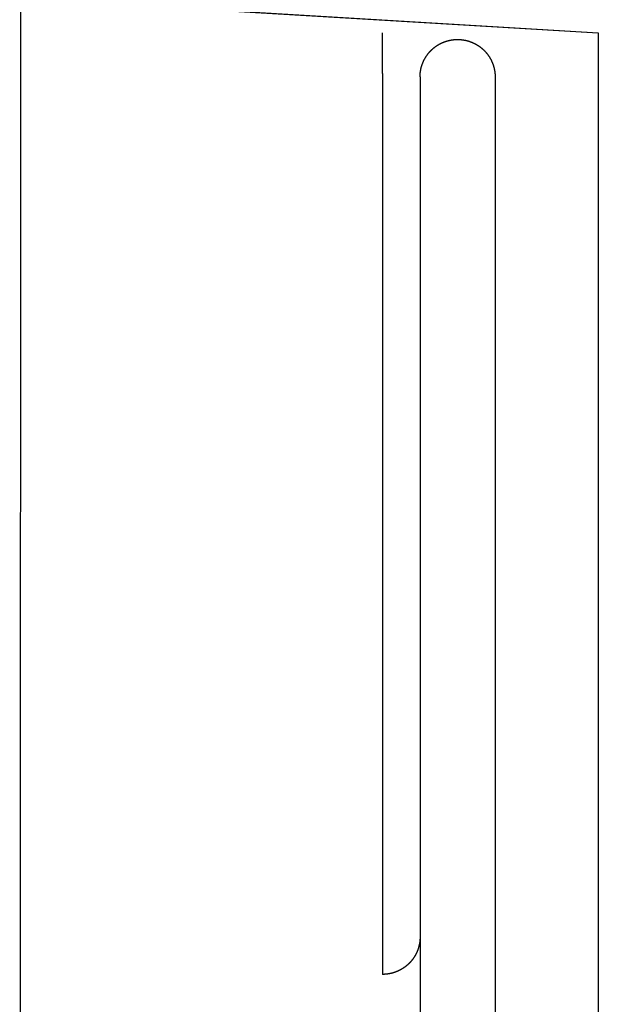
# Model space of a CAD drawing. Extents: x -545 to 1155, y -737 to 1263.
# Drawn here: x 361 to 376, y -203 to -178 of the extents above; entities that cross this region are included whole.
import ezdxf

# ---------------------------------------------------------------- set-up
doc = ezdxf.new("R2010")
doc.units = 0
doc.header["$LTSCALE"] = 20
doc.layers.add('DETAIL', color=5, linetype='CONTINUOUS')
doc.layers.add('OUTLINE', color=3, linetype='CONTINUOUS')

msp = doc.modelspace()

# ---------------------------------------------------------------- linework, layer by layer
at = {"layer": 'DETAIL', "color": 5, "linetype": 'CONTINUOUS'}
for p, q in [((361.311844, -259.565217), (361.521739, 350.652174)), ((361.311844, -177.339474), (376.328996, -178.235848)), ((370.728996, -179.294644), (370.728996, -178.235848)), ((376.328996, -178.235848), (376.328996, -259.205624)), ((372.16195, -178.555989), (372.166322, -178.553292)), ((372.166322, -178.553292), (372.170709, -178.550619)), ((372.170709, -178.550619), (372.175109, -178.547968)), ((372.175109, -178.547968), (372.179523, -178.545341)), ((372.179523, -178.545341), (372.183951, -178.542737)), ((372.183951, -178.542737), (372.188393, -178.540156)), ((372.188393, -178.540156), (372.192848, -178.537598)), ((372.192848, -178.537598), (372.197316, -178.535065)), ((372.197316, -178.535065), (372.201798, -178.532554)), ((372.201798, -178.532554), (372.206293, -178.530068)), ((372.206293, -178.530068), (372.2108, -178.527605)), ((372.2108, -178.527605), (372.215321, -178.525166)), ((372.215321, -178.525166), (372.219854, -178.522751)), ((372.219854, -178.522751), (372.224399, -178.52036)), ((372.224399, -178.52036), (372.228958, -178.517993)), ((372.228958, -178.517993), (372.233529, -178.51565)), ((372.233529, -178.51565), (372.238113, -178.513331)), ((372.238113, -178.513331), (372.24271, -178.511035)), ((372.24271, -178.511035), (372.247319, -178.508764)), ((372.247319, -178.508764), (372.251941, -178.506517)), ((372.251941, -178.506517), (372.256575, -178.504294)), ((372.256575, -178.504294), (372.261221, -178.502095)), ((372.261221, -178.502095), (372.265879, -178.499921)), ((372.265879, -178.499921), (372.270548, -178.497772)), ((372.270548, -178.497772), (372.275228, -178.495647)), ((372.275228, -178.495647), (372.279919, -178.493547)), ((372.279919, -178.493547), (372.284621, -178.491471)), ((372.284621, -178.491471), (372.289334, -178.489421)), ((372.289334, -178.489421), (372.294058, -178.487395)), ((372.294058, -178.487395), (372.298792, -178.485394)), ((372.298792, -178.485394), (372.303536, -178.483418)), ((372.303536, -178.483418), (372.308291, -178.481468)), ((372.308291, -178.481468), (372.313056, -178.479542)), ((372.313056, -178.479542), (372.317832, -178.477641)), ((372.317832, -178.477641), (372.322617, -178.475765)), ((372.322617, -178.475765), (372.327412, -178.473915)), ((372.327412, -178.473915), (372.332217, -178.47209)), ((372.332217, -178.47209), (372.337031, -178.47029)), ((372.337031, -178.47029), (372.341854, -178.468515)), ((372.341854, -178.468515), (372.346687, -178.466766)), ((372.346687, -178.466766), (372.351529, -178.465042)), ((372.351529, -178.465042), (372.35638, -178.463344)), ((372.35638, -178.463344), (372.36124, -178.461671)), ((372.36124, -178.461671), (372.366109, -178.460024)), ((372.366109, -178.460024), (372.370986, -178.458402)), ((372.370986, -178.458402), (372.375871, -178.456806)), ((372.375871, -178.456806), (372.380765, -178.455236)), ((372.380765, -178.455236), (372.385667, -178.453692)), ((372.385667, -178.453692), (372.390577, -178.452174)), ((372.390577, -178.452174), (372.395495, -178.450681)), ((372.395495, -178.450681), (372.400421, -178.449215)), ((372.400421, -178.449215), (372.405355, -178.447774)), ((372.405355, -178.447774), (372.410296, -178.446359)), ((372.410296, -178.446359), (372.415246, -178.44497)), ((372.415246, -178.44497), (372.420203, -178.443607)), ((372.420203, -178.443607), (372.425168, -178.442271)), ((372.425168, -178.442271), (372.43014, -178.44096)), ((372.43014, -178.44096), (372.435119, -178.439676)), ((372.435119, -178.439676), (372.440104, -178.438418)), ((372.440104, -178.438418), (372.445096, -178.437186)), ((372.445096, -178.437186), (372.450095, -178.43598)), ((372.450095, -178.43598), (372.455099, -178.434801)), ((372.455099, -178.434801), (372.46011, -178.433648)), ((372.46011, -178.433648), (372.465126, -178.432521)), ((372.465126, -178.432521), (372.470149, -178.431421)), ((372.470149, -178.431421), (372.475177, -178.430348)), ((372.475177, -178.430348), (372.48021, -178.4293)), ((372.48021, -178.4293), (372.485249, -178.42828)), ((372.485249, -178.42828), (372.490294, -178.427285)), ((372.490294, -178.427285), (372.495344, -178.426317)), ((372.495344, -178.426317), (372.500398, -178.425376)), ((372.500398, -178.425376), (372.505458, -178.424461)), ((372.505458, -178.424461), (372.510522, -178.423573)), ((372.510522, -178.423573), (372.515591, -178.422712)), ((372.515591, -178.422712), (372.520664, -178.421877)), ((372.520664, -178.421877), (372.525742, -178.421069)), ((372.525742, -178.421069), (372.530824, -178.420287)), ((372.530824, -178.420287), (372.53591, -178.419533)), ((372.53591, -178.419533), (372.540999, -178.418805)), ((372.540999, -178.418805), (372.546093, -178.418104)), ((372.546093, -178.418104), (372.55119, -178.417429)), ((372.55119, -178.417429), (372.55629, -178.416782)), ((372.55629, -178.416782), (372.561394, -178.416161)), ((372.561394, -178.416161), (372.566501, -178.415567)), ((372.566501, -178.415567), (372.571611, -178.415)), ((372.571611, -178.415), (372.576724, -178.41446)), ((372.576724, -178.41446), (372.58184, -178.413947)), ((372.58184, -178.413947), (372.586959, -178.413461)), ((372.586959, -178.413461), (372.59208, -178.413002)), ((372.59208, -178.413002), (372.597204, -178.41257)), ((372.597204, -178.41257), (372.60233, -178.412164)), ((372.60233, -178.412164), (372.607459, -178.411786)), ((372.607459, -178.411786), (372.612589, -178.411435)), ((372.612589, -178.411435), (372.617721, -178.411111)), ((372.617721, -178.411111), (372.622855, -178.410814)), ((372.622855, -178.410814), (372.62799, -178.410544)), ((372.62799, -178.410544), (372.633126, -178.410301)), ((372.633126, -178.410301), (372.638264, -178.410085)), ((372.638264, -178.410085), (372.643403, -178.409896)), ((372.643403, -178.409896), (372.648542, -178.409733)), ((372.648542, -178.409733), (372.653683, -178.409598)), ((372.653683, -178.409598), (372.658824, -178.40949)), ((372.658824, -178.40949), (372.663965, -178.409409)), ((372.663965, -178.409409), (372.669107, -178.409355)), ((372.669107, -178.409355), (372.674249, -178.409328)), ((372.674249, -178.409328), (372.679391, -178.409328)), ((372.679391, -178.409328), (372.684534, -178.409355)), ((372.684534, -178.409355), (372.689675, -178.409409)), ((372.689675, -178.409409), (372.694817, -178.40949)), ((372.694817, -178.40949), (372.699958, -178.409598)), ((372.699958, -178.409598), (372.705098, -178.409733)), ((372.705098, -178.409733), (372.710238, -178.409896)), ((372.710238, -178.409896), (372.715377, -178.410085)), ((372.715377, -178.410085), (372.720514, -178.410301)), ((372.720514, -178.410301), (372.725651, -178.410544)), ((372.725651, -178.410544), (372.730786, -178.410814)), ((372.730786, -178.410814), (372.73592, -178.411111)), ((372.73592, -178.411111), (372.741052, -178.411435)), ((372.741052, -178.411435), (372.746182, -178.411786)), ((372.746182, -178.411786), (372.75131, -178.412164)), ((372.75131, -178.412164), (372.756436, -178.41257)), ((372.756436, -178.41257), (372.76156, -178.413002)), ((372.76156, -178.413002), (372.766682, -178.413461)), ((372.766682, -178.413461), (372.7718, -178.413947)), ((372.7718, -178.413947), (372.776916, -178.41446)), ((372.776916, -178.41446), (372.782029, -178.415)), ((372.782029, -178.415), (372.78714, -178.415567)), ((372.78714, -178.415567), (372.792247, -178.416161)), ((372.792247, -178.416161), (372.79735, -178.416782)), ((372.79735, -178.416782), (372.802451, -178.417429)), ((372.802451, -178.417429), (372.807548, -178.418104)), ((372.807548, -178.418104), (372.812641, -178.418805)), ((372.812641, -178.418805), (372.817731, -178.419533)), ((372.817731, -178.419533), (372.822817, -178.420287)), ((372.822817, -178.420287), (372.827899, -178.421069)), ((372.827899, -178.421069), (372.832976, -178.421877)), ((372.832976, -178.421877), (372.83805, -178.422712)), ((372.83805, -178.422712), (372.843119, -178.423573)), ((372.843119, -178.423573), (372.848183, -178.424461)), ((372.848183, -178.424461), (372.853242, -178.425376)), ((372.853242, -178.425376), (372.858297, -178.426317)), ((372.858297, -178.426317), (372.863347, -178.427285)), ((372.863347, -178.427285), (372.868391, -178.42828)), ((372.868391, -178.42828), (372.87343, -178.4293)), ((372.87343, -178.4293), (372.878464, -178.430348)), ((372.878464, -178.430348), (372.883492, -178.431421)), ((372.883492, -178.431421), (372.888514, -178.432521)), ((372.888514, -178.432521), (372.893531, -178.433648)), ((372.893531, -178.433648), (372.898542, -178.434801)), ((372.898542, -178.434801), (372.903546, -178.43598)), ((372.903546, -178.43598), (372.908544, -178.437186)), ((372.908544, -178.437186), (372.913537, -178.438418)), ((372.913537, -178.438418), (372.918522, -178.439676)), ((372.918522, -178.439676), (372.923501, -178.44096)), ((372.923501, -178.44096), (372.928473, -178.442271)), ((372.928473, -178.442271), (372.933437, -178.443607)), ((372.933437, -178.443607), (372.938395, -178.44497)), ((372.938395, -178.44497), (372.943344, -178.446359)), ((372.943344, -178.446359), (372.948286, -178.447774)), ((372.948286, -178.447774), (372.95322, -178.449215)), ((372.95322, -178.449215), (372.958146, -178.450681)), ((372.958146, -178.450681), (372.963064, -178.452174)), ((372.963064, -178.452174), (372.967974, -178.453692)), ((372.967974, -178.453692), (372.972876, -178.455236)), ((372.972876, -178.455236), (372.977769, -178.456806)), ((372.977769, -178.456806), (372.982655, -178.458402)), ((372.982655, -178.458402), (372.987532, -178.460024)), ((372.987532, -178.460024), (372.9924, -178.461671)), ((372.9924, -178.461671), (372.99726, -178.463344)), ((372.99726, -178.463344), (373.002111, -178.465042)), ((373.002111, -178.465042), (373.006953, -178.466766)), ((373.006953, -178.466766), (373.011786, -178.468515)), ((373.011786, -178.468515), (373.01661, -178.47029)), ((373.01661, -178.47029), (373.021424, -178.47209)), ((373.021424, -178.47209), (373.026229, -178.473915)), ((373.026229, -178.473915), (373.031024, -178.475765)), ((373.031024, -178.475765), (373.035809, -178.477641)), ((373.035809, -178.477641), (373.040584, -178.479542)), ((373.040584, -178.479542), (373.045349, -178.481468)), ((373.045349, -178.481468), (373.050104, -178.483418)), ((373.050104, -178.483418), (373.054849, -178.485394)), ((373.054849, -178.485394), (373.059583, -178.487395)), ((373.059583, -178.487395), (373.064306, -178.489421)), ((373.064306, -178.489421), (373.069019, -178.491471)), ((373.069019, -178.491471), (373.073721, -178.493547)), ((373.073721, -178.493547), (373.078413, -178.495647)), ((373.078413, -178.495647), (373.083093, -178.497772)), ((373.083093, -178.497772), (373.087762, -178.499921)), ((373.087762, -178.499921), (373.09242, -178.502095)), ((373.09242, -178.502095), (373.097066, -178.504294)), ((373.097066, -178.504294), (373.1017, -178.506517)), ((373.1017, -178.506517), (373.106321, -178.508764)), ((373.106321, -178.508764), (373.110931, -178.511035)), ((373.110931, -178.511035), (373.115527, -178.513331)), ((373.115527, -178.513331), (373.120111, -178.51565)), ((373.120111, -178.51565), (373.124683, -178.517993)), ((373.124683, -178.517993), (373.129241, -178.52036)), ((373.129241, -178.52036), (373.133787, -178.522751)), ((373.133787, -178.522751), (373.13832, -178.525166)), ((373.13832, -178.525166), (373.14284, -178.527605)), ((373.14284, -178.527605), (373.147348, -178.530068)), ((373.147348, -178.530068), (373.151843, -178.532554)), ((373.151843, -178.532554), (373.156324, -178.535065)), ((373.156324, -178.535065), (373.160793, -178.537598)), ((373.160793, -178.537598), (373.165248, -178.540156)), ((373.165248, -178.540156), (373.16969, -178.542737)), ((373.16969, -178.542737), (373.174118, -178.545341)), ((373.174118, -178.545341), (373.178532, -178.547968)), ((373.178532, -178.547968), (373.182932, -178.550619)), ((373.182932, -178.550619), (373.187318, -178.553292)), ((373.187318, -178.553292), (373.19169, -178.555989)), ((371.885907, -178.813397), (371.888919, -178.809245)), ((371.888919, -178.809245), (371.891953, -178.805108)), ((371.891953, -178.805108), (371.895008, -178.800988)), ((371.895008, -178.800988), (371.898086, -178.796884)), ((371.898086, -178.796884), (371.901185, -178.792796)), ((371.901185, -178.792796), (371.904305, -178.788724)), ((371.904305, -178.788724), (371.907447, -178.784669)), ((371.907447, -178.784669), (371.91061, -178.780631)), ((371.91061, -178.780631), (371.913795, -178.776609)), ((371.913795, -178.776609), (371.917001, -178.772604)), ((371.917001, -178.772604), (371.920228, -178.768617)), ((371.920228, -178.768617), (371.923476, -178.764646)), ((371.923476, -178.764646), (371.926745, -178.760692)), ((371.926745, -178.760692), (371.930034, -178.756756)), ((371.930034, -178.756756), (371.933344, -178.752838)), ((371.933344, -178.752838), (371.936675, -178.748937)), ((371.936675, -178.748937), (371.940026, -178.745054)), ((371.940026, -178.745054), (371.943398, -178.741189)), ((371.943398, -178.741189), (371.94679, -178.737341)), ((371.94679, -178.737341), (371.950203, -178.733512)), ((371.950203, -178.733512), (371.953636, -178.729699)), ((371.953636, -178.729699), (371.95709, -178.725905)), ((371.95709, -178.725905), (371.960565, -178.722128)), ((371.960565, -178.722128), (371.96406, -178.718369)), ((371.96406, -178.718369), (371.967575, -178.714629)), ((371.967575, -178.714629), (371.97111, -178.710906)), ((371.97111, -178.710906), (371.974665, -178.707202)), ((371.974665, -178.707202), (371.97824, -178.703517)), ((371.97824, -178.703517), (371.981834, -178.699851)), ((371.981834, -178.699851), (371.985447, -178.696204)), ((371.985447, -178.696204), (371.989079, -178.692577)), ((371.989079, -178.692577), (371.992731, -178.688969)), ((371.992731, -178.688969), (371.996401, -178.68538)), ((371.996401, -178.68538), (372.00009, -178.68181)), ((372.00009, -178.68181), (372.003798, -178.67826)), ((372.003798, -178.67826), (372.007524, -178.67473)), ((372.007524, -178.67473), (372.011269, -178.671219)), ((372.011269, -178.671219), (372.015033, -178.667729)), ((372.015033, -178.667729), (372.018815, -178.664258)), ((372.018815, -178.664258), (372.022615, -178.660806)), ((372.022615, -178.660806), (372.026434, -178.657375)), ((372.026434, -178.657375), (372.03027, -178.653965)), ((372.03027, -178.653965), (372.034124, -178.650574)), ((372.034124, -178.650574), (372.037997, -178.647204)), ((372.037997, -178.647204), (372.041887, -178.643854)), ((372.041887, -178.643854), (372.045794, -178.640524)), ((372.045794, -178.640524), (372.049719, -178.637216)), ((372.049719, -178.637216), (372.053661, -178.633928)), ((372.053661, -178.633928), (372.057621, -178.630661)), ((372.057621, -178.630661), (372.061597, -178.627415)), ((372.061597, -178.627415), (372.065591, -178.624191)), ((372.065591, -178.624191), (372.069601, -178.620987)), ((372.069601, -178.620987), (372.073628, -178.617805)), ((372.073628, -178.617805), (372.077672, -178.614644)), ((372.077672, -178.614644), (372.081733, -178.611504)), ((372.081733, -178.611504), (372.085812, -178.608385)), ((372.085812, -178.608385), (372.089907, -178.605287)), ((372.089907, -178.605287), (372.094019, -178.602211)), ((372.094019, -178.602211), (372.098147, -178.599156)), ((372.098147, -178.599156), (372.102293, -178.596122)), ((372.102293, -178.596122), (372.106454, -178.59311)), ((372.106454, -178.59311), (372.110632, -178.59012)), ((372.110632, -178.59012), (372.114825, -178.587153)), ((372.114825, -178.587153), (372.119034, -178.584207)), ((372.119034, -178.584207), (372.123258, -178.581284)), ((372.123258, -178.581284), (372.127498, -178.578383)), ((372.127498, -178.578383), (372.131753, -178.575504)), ((372.131753, -178.575504), (372.136022, -178.572648)), ((372.136022, -178.572648), (372.140307, -178.569815)), ((372.140307, -178.569815), (372.144606, -178.567004)), ((372.144606, -178.567004), (372.14892, -178.564216)), ((372.14892, -178.564216), (372.153249, -178.561451)), ((372.153249, -178.561451), (372.157592, -178.558708)), ((372.157592, -178.558708), (372.16195, -178.555989)), ((373.19169, -178.555989), (373.196048, -178.558708)), ((373.196048, -178.558708), (373.200392, -178.561451)), ((373.200392, -178.561451), (373.20472, -178.564216)), ((373.20472, -178.564216), (373.209034, -178.567004)), ((373.209034, -178.567004), (373.213334, -178.569815)), ((373.213334, -178.569815), (373.217618, -178.572648)), ((373.217618, -178.572648), (373.221888, -178.575504)), ((373.221888, -178.575504), (373.226143, -178.578383)), ((373.226143, -178.578383), (373.230382, -178.581284)), ((373.230382, -178.581284), (373.234606, -178.584207)), ((373.234606, -178.584207), (373.238815, -178.587153)), ((373.238815, -178.587153), (373.243009, -178.59012)), ((373.243009, -178.59012), (373.247186, -178.59311)), ((373.247186, -178.59311), (373.251348, -178.596122)), ((373.251348, -178.596122), (373.255493, -178.599156)), ((373.255493, -178.599156), (373.259622, -178.602211)), ((373.259622, -178.602211), (373.263734, -178.605287)), ((373.263734, -178.605287), (373.267829, -178.608385)), ((373.267829, -178.608385), (373.271907, -178.611504)), ((373.271907, -178.611504), (373.275968, -178.614644)), ((373.275968, -178.614644), (373.280012, -178.617805)), ((373.280012, -178.617805), (373.28404, -178.620987)), ((373.28404, -178.620987), (373.28805, -178.624191)), ((373.28805, -178.624191), (373.292043, -178.627415)), ((373.292043, -178.627415), (373.29602, -178.630661)), ((373.29602, -178.630661), (373.299979, -178.633928)), ((373.299979, -178.633928), (373.303921, -178.637216)), ((373.303921, -178.637216), (373.307846, -178.640524)), ((373.307846, -178.640524), (373.311754, -178.643854)), ((373.311754, -178.643854), (373.315644, -178.647204)), ((373.315644, -178.647204), (373.319516, -178.650574)), ((373.319516, -178.650574), (373.323371, -178.653965)), ((373.323371, -178.653965), (373.327207, -178.657375)), ((373.327207, -178.657375), (373.331025, -178.660806)), ((373.331025, -178.660806), (373.334826, -178.664258)), ((373.334826, -178.664258), (373.338608, -178.667729)), ((373.338608, -178.667729), (373.342371, -178.671219)), ((373.342371, -178.671219), (373.346116, -178.67473)), ((373.346116, -178.67473), (373.349843, -178.67826)), ((373.349843, -178.67826), (373.353551, -178.68181)), ((373.353551, -178.68181), (373.35724, -178.68538)), ((373.35724, -178.68538), (373.36091, -178.688969)), ((373.36091, -178.688969), (373.364561, -178.692577)), ((373.364561, -178.692577), (373.368194, -178.696204)), ((373.368194, -178.696204), (373.371807, -178.699851)), ((373.371807, -178.699851), (373.375401, -178.703517)), ((373.375401, -178.703517), (373.378975, -178.707202)), ((373.378975, -178.707202), (373.382531, -178.710906)), ((373.382531, -178.710906), (373.386066, -178.714629)), ((373.386066, -178.714629), (373.389581, -178.718369)), ((373.389581, -178.718369), (373.393076, -178.722128)), ((373.393076, -178.722128), (373.396551, -178.725905)), ((373.396551, -178.725905), (373.400005, -178.729699)), ((373.400005, -178.729699), (373.403438, -178.733512)), ((373.403438, -178.733512), (373.406851, -178.737341)), ((373.406851, -178.737341), (373.410243, -178.741189)), ((373.410243, -178.741189), (373.413615, -178.745054)), ((373.413615, -178.745054), (373.416966, -178.748937)), ((373.416966, -178.748937), (373.420296, -178.752838)), ((373.420296, -178.752838), (373.423607, -178.756756)), ((373.423607, -178.756756), (373.426896, -178.760692)), ((373.426896, -178.760692), (373.430165, -178.764646)), ((373.430165, -178.764646), (373.433413, -178.768617)), ((373.433413, -178.768617), (373.43664, -178.772604)), ((373.43664, -178.772604), (373.439845, -178.776609)), ((373.439845, -178.776609), (373.44303, -178.780631)), ((373.44303, -178.780631), (373.446194, -178.784669)), ((373.446194, -178.784669), (373.449336, -178.788724)), ((373.449336, -178.788724), (373.452456, -178.792796)), ((373.452456, -178.792796), (373.455555, -178.796884)), ((373.455555, -178.796884), (373.458632, -178.800988)), ((373.458632, -178.800988), (373.461688, -178.805108)), ((373.461688, -178.805108), (373.464722, -178.809245)), ((373.464722, -178.809245), (373.467734, -178.813397)), ((371.754631, -179.067554), (371.756297, -179.062709)), ((371.756297, -179.062709), (371.757988, -179.057873)), ((371.757988, -179.057873), (371.759705, -179.053047)), ((371.759705, -179.053047), (371.761447, -179.048229)), ((371.761447, -179.048229), (371.763216, -179.04342)), ((371.763216, -179.04342), (371.765009, -179.038621)), ((371.765009, -179.038621), (371.766829, -179.033831)), ((371.766829, -179.033831), (371.768673, -179.02905)), ((371.768673, -179.02905), (371.770544, -179.024278)), ((371.770544, -179.024278), (371.77244, -179.019516)), ((371.77244, -179.019516), (371.774361, -179.014764)), ((371.774361, -179.014764), (371.776308, -179.010021)), ((371.776308, -179.010021), (371.778279, -179.005289)), ((371.778279, -179.005289), (371.780276, -179.000567)), ((371.780276, -179.000567), (371.782298, -178.995856)), ((371.782298, -178.995856), (371.784345, -178.991155)), ((371.784345, -178.991155), (371.786416, -178.986466)), ((371.786416, -178.986466), (371.788512, -178.981787)), ((371.788512, -178.981787), (371.790633, -178.97712)), ((371.790633, -178.97712), (371.792779, -178.972464)), ((371.792779, -178.972464), (371.794949, -178.96782)), ((371.794949, -178.96782), (371.797144, -178.963187)), ((371.797144, -178.963187), (371.799363, -178.958566)), ((371.799363, -178.958566), (371.801606, -178.953956)), ((371.801606, -178.953956), (371.803874, -178.949358)), ((371.803874, -178.949358), (371.806166, -178.944772)), ((371.806166, -178.944772), (371.808483, -178.940199)), ((371.808483, -178.940199), (371.810823, -178.935637)), ((371.810823, -178.935637), (371.813188, -178.931089)), ((371.813188, -178.931089), (371.815577, -178.926552)), ((371.815577, -178.926552), (371.817989, -178.922028)), ((371.817989, -178.922028), (371.820426, -178.917517)), ((371.820426, -178.917517), (371.822886, -178.913019)), ((371.822886, -178.913019), (371.82537, -178.908535)), ((371.82537, -178.908535), (371.827877, -178.904063)), ((371.827877, -178.904063), (371.830409, -178.899605)), ((371.830409, -178.899605), (371.832963, -178.895161)), ((371.832963, -178.895161), (371.835541, -178.89073)), ((371.835541, -178.89073), (371.838142, -178.886313)), ((371.838142, -178.886313), (371.840767, -178.881909)), ((371.840767, -178.881909), (371.843416, -178.877519)), ((371.843416, -178.877519), (371.846087, -178.873143)), ((371.846087, -178.873143), (371.848783, -178.868781)), ((371.848783, -178.868781), (371.851502, -178.864432)), ((371.851502, -178.864432), (371.854244, -178.860097)), ((371.854244, -178.860097), (371.857009, -178.855777)), ((371.857009, -178.855777), (371.859798, -178.851471)), ((371.859798, -178.851471), (371.862609, -178.847179)), ((371.862609, -178.847179), (371.865443, -178.842903)), ((371.865443, -178.842903), (371.8683, -178.838641)), ((371.8683, -178.838641), (371.871179, -178.834395)), ((371.871179, -178.834395), (371.87408, -178.830164)), ((371.87408, -178.830164), (371.877003, -178.825949)), ((371.877003, -178.825949), (371.879949, -178.821749)), ((371.879949, -178.821749), (371.882917, -178.817565)), ((371.882917, -178.817565), (371.885907, -178.813397)), ((373.467734, -178.813397), (373.470724, -178.817565)), ((373.470724, -178.817565), (373.473691, -178.821749)), ((373.473691, -178.821749), (373.476637, -178.825949)), ((373.476637, -178.825949), (373.479561, -178.830164)), ((373.479561, -178.830164), (373.482462, -178.834395)), ((373.482462, -178.834395), (373.485341, -178.838641)), ((373.485341, -178.838641), (373.488198, -178.842903)), ((373.488198, -178.842903), (373.491032, -178.847179)), ((373.491032, -178.847179), (373.493843, -178.851471)), ((373.493843, -178.851471), (373.496631, -178.855777)), ((373.496631, -178.855777), (373.499397, -178.860097)), ((373.499397, -178.860097), (373.502139, -178.864432)), ((373.502139, -178.864432), (373.504858, -178.868781)), ((373.504858, -178.868781), (373.507553, -178.873143)), ((373.507553, -178.873143), (373.510225, -178.877519)), ((373.510225, -178.877519), (373.512873, -178.881909)), ((373.512873, -178.881909), (373.515498, -178.886313)), ((373.515498, -178.886313), (373.5181, -178.89073)), ((373.5181, -178.89073), (373.520678, -178.895161)), ((373.520678, -178.895161), (373.523232, -178.899605)), ((373.523232, -178.899605), (373.525763, -178.904063)), ((373.525763, -178.904063), (373.528271, -178.908535)), ((373.528271, -178.908535), (373.530755, -178.913019)), ((373.530755, -178.913019), (373.533215, -178.917517)), ((373.533215, -178.917517), (373.535651, -178.922028)), ((373.535651, -178.922028), (373.538064, -178.926552)), ((373.538064, -178.926552), (373.540453, -178.931089)), ((373.540453, -178.931089), (373.542817, -178.935637)), ((373.542817, -178.935637), (373.545158, -178.940199)), ((373.545158, -178.940199), (373.547474, -178.944772)), ((373.547474, -178.944772), (373.549766, -178.949358)), ((373.549766, -178.949358), (373.552034, -178.953956)), ((373.552034, -178.953956), (373.554278, -178.958566)), ((373.554278, -178.958566), (373.556497, -178.963187)), ((373.556497, -178.963187), (373.558692, -178.96782)), ((373.558692, -178.96782), (373.560862, -178.972464)), ((373.560862, -178.972464), (373.563007, -178.97712)), ((373.563007, -178.97712), (373.565128, -178.981787)), ((373.565128, -178.981787), (373.567224, -178.986466)), ((373.567224, -178.986466), (373.569296, -178.991155)), ((373.569296, -178.991155), (373.571343, -178.995856)), ((373.571343, -178.995856), (373.573364, -179.000567)), ((373.573364, -179.000567), (373.575361, -179.005289)), ((373.575361, -179.005289), (373.577333, -179.010021)), ((373.577333, -179.010021), (373.57928, -179.014764)), ((373.57928, -179.014764), (373.581201, -179.019516)), ((373.581201, -179.019516), (373.583097, -179.024278)), ((373.583097, -179.024278), (373.584967, -179.02905)), ((373.584967, -179.02905), (373.586812, -179.033831)), ((373.586812, -179.033831), (373.588631, -179.038621)), ((373.588631, -179.038621), (373.590425, -179.04342)), ((373.590425, -179.04342), (373.592193, -179.048229)), ((373.592193, -179.048229), (373.593936, -179.053047)), ((373.593936, -179.053047), (373.595653, -179.057873)), ((373.595653, -179.057873), (373.597344, -179.062709)), ((373.597344, -179.062709), (373.59901, -179.067554)), ((370.728996, -179.294644), (370.728996, -202.664494)), ((371.704537, -179.323252), (371.704854, -179.318139)), ((371.704854, -179.318139), (371.705199, -179.313028)), ((371.705199, -179.313028), (371.70557, -179.307918)), ((371.70557, -179.307918), (371.705966, -179.30281)), ((371.705966, -179.30281), (371.706388, -179.297703)), ((371.706388, -179.297703), (371.706836, -179.292599)), ((371.706836, -179.292599), (371.70731, -179.287497)), ((371.70731, -179.287497), (371.70781, -179.282397)), ((371.70781, -179.282397), (371.708337, -179.277299)), ((371.708337, -179.277299), (371.708891, -179.272205)), ((371.708891, -179.272205), (371.709473, -179.267113)), ((371.709473, -179.267113), (371.710082, -179.262024)), ((371.710082, -179.262024), (371.710718, -179.256938)), ((371.710718, -179.256938), (371.711381, -179.251856)), ((371.711381, -179.251856), (371.712071, -179.246777)), ((371.712071, -179.246777), (371.712789, -179.241702)), ((371.712789, -179.241702), (371.713533, -179.236631)), ((371.713533, -179.236631), (371.714303, -179.231564)), ((371.714303, -179.231564), (371.715101, -179.226501)), ((371.715101, -179.226501), (371.715925, -179.221442)), ((371.715925, -179.221442), (371.716776, -179.216388)), ((371.716776, -179.216388), (371.717654, -179.211339)), ((371.717654, -179.211339), (371.718559, -179.206294)), ((371.718559, -179.206294), (371.71949, -179.201254)), ((371.71949, -179.201254), (371.720448, -179.196219)), ((371.720448, -179.196219), (371.721433, -179.191189)), ((371.721433, -179.191189), (371.722445, -179.186164)), ((371.722445, -179.186164), (371.723484, -179.181145)), ((371.723484, -179.181145), (371.724549, -179.176131)), ((371.724549, -179.176131), (371.725641, -179.171124)), ((371.725641, -179.171124), (371.726759, -179.166122)), ((371.726759, -179.166122), (371.727903, -179.161126)), ((371.727903, -179.161126), (371.729075, -179.156137)), ((371.729075, -179.156137), (371.730272, -179.151154)), ((371.730272, -179.151154), (371.731496, -179.146178)), ((371.731496, -179.146178), (371.732746, -179.141209)), ((371.732746, -179.141209), (371.734023, -179.136246)), ((371.734023, -179.136246), (371.735325, -179.13129)), ((371.735325, -179.13129), (371.736654, -179.126342)), ((371.736654, -179.126342), (371.738009, -179.1214)), ((371.738009, -179.1214), (371.739391, -179.116466)), ((371.739391, -179.116466), (371.740798, -179.111539)), ((371.740798, -179.111539), (371.742231, -179.10662)), ((371.742231, -179.10662), (371.743691, -179.101708)), ((371.743691, -179.101708), (371.745176, -179.096804)), ((371.745176, -179.096804), (371.746687, -179.091909)), ((371.746687, -179.091909), (371.748224, -179.087021)), ((371.748224, -179.087021), (371.749787, -179.082141)), ((371.749787, -179.082141), (371.751376, -179.07727)), ((371.751376, -179.07727), (371.752991, -179.072408)), ((371.752991, -179.072408), (371.754631, -179.067554)), ((373.59901, -179.067554), (373.60065, -179.072408)), ((373.60065, -179.072408), (373.602265, -179.07727)), ((373.602265, -179.07727), (373.603853, -179.082141)), ((373.603853, -179.082141), (373.605416, -179.087021)), ((373.605416, -179.087021), (373.606953, -179.091909)), ((373.606953, -179.091909), (373.608465, -179.096804)), ((373.608465, -179.096804), (373.60995, -179.101708)), ((373.60995, -179.101708), (373.611409, -179.10662)), ((373.611409, -179.10662), (373.612843, -179.111539)), ((373.612843, -179.111539), (373.61425, -179.116466)), ((373.61425, -179.116466), (373.615631, -179.1214)), ((373.615631, -179.1214), (373.616986, -179.126342)), ((373.616986, -179.126342), (373.618315, -179.13129)), ((373.618315, -179.13129), (373.619618, -179.136246)), ((373.619618, -179.136246), (373.620894, -179.141209)), ((373.620894, -179.141209), (373.622145, -179.146178)), ((373.622145, -179.146178), (373.623369, -179.151154)), ((373.623369, -179.151154), (373.624566, -179.156137)), ((373.624566, -179.156137), (373.625737, -179.161126)), ((373.625737, -179.161126), (373.626882, -179.166122)), ((373.626882, -179.166122), (373.628, -179.171124)), ((373.628, -179.171124), (373.629092, -179.176131)), ((373.629092, -179.176131), (373.630157, -179.181145)), ((373.630157, -179.181145), (373.631195, -179.186164)), ((373.631195, -179.186164), (373.632207, -179.191189)), ((373.632207, -179.191189), (373.633192, -179.196219)), ((373.633192, -179.196219), (373.634151, -179.201254)), ((373.634151, -179.201254), (373.635082, -179.206294)), ((373.635082, -179.206294), (373.635987, -179.211339)), ((373.635987, -179.211339), (373.636864, -179.216388)), ((373.636864, -179.216388), (373.637715, -179.221442)), ((373.637715, -179.221442), (373.63854, -179.226501)), ((373.63854, -179.226501), (373.639337, -179.231564)), ((373.639337, -179.231564), (373.640108, -179.236631)), ((373.640108, -179.236631), (373.640852, -179.241702)), ((373.640852, -179.241702), (373.641569, -179.246777)), ((373.641569, -179.246777), (373.64226, -179.251856)), ((373.64226, -179.251856), (373.642923, -179.256938)), ((373.642923, -179.256938), (373.643559, -179.262024)), ((373.643559, -179.262024), (373.644168, -179.267113)), ((373.644168, -179.267113), (373.64475, -179.272205)), ((373.64475, -179.272205), (373.645304, -179.277299)), ((373.645304, -179.277299), (373.645831, -179.282397)), ((373.645831, -179.282397), (373.646331, -179.287497)), ((373.646331, -179.287497), (373.646805, -179.292599)), ((373.646805, -179.292599), (373.647252, -179.297703)), ((373.647252, -179.297703), (373.647674, -179.30281)), ((373.647674, -179.30281), (373.648071, -179.307918)), ((373.648071, -179.307918), (373.648442, -179.313028)), ((373.648442, -179.313028), (373.648787, -179.318139)), ((373.648787, -179.318139), (373.649103, -179.323252)), ((371.702907, -179.379529), (371.702963, -179.374412)), ((371.702909, -179.379526), (371.702909, -230.709309)), ((371.702963, -179.374412), (371.703024, -179.369295)), ((371.703024, -179.369295), (371.703094, -179.364178)), ((371.703094, -179.364178), (371.70318, -179.359061)), ((371.70318, -179.359061), (371.703285, -179.353945)), ((371.703285, -179.353945), (371.703415, -179.348828)), ((371.703415, -179.348828), (371.703574, -179.343712)), ((371.703574, -179.343712), (371.703766, -179.338596)), ((371.703766, -179.338596), (371.703992, -179.333481)), ((371.703992, -179.333481), (371.704249, -179.328366)), ((371.704249, -179.328366), (371.704537, -179.323252)), ((373.649103, -179.323252), (373.649391, -179.328366)), ((373.649391, -179.328366), (373.649649, -179.333481)), ((373.649649, -179.333481), (373.649874, -179.338596)), ((373.649874, -179.338596), (373.650067, -179.343712)), ((373.650067, -179.343712), (373.650226, -179.348828)), ((373.650226, -179.348828), (373.650356, -179.353945)), ((373.650356, -179.353945), (373.650461, -179.359061)), ((373.650461, -179.359061), (373.650546, -179.364178)), ((373.650546, -179.364178), (373.650617, -179.369295)), ((373.650617, -179.369295), (373.650678, -179.374412)), ((373.650678, -179.374412), (373.650733, -179.379529)), ((373.650735, -179.379526), (373.650735, -236.660572)), ((371.697051, -201.80049), (371.696507, -201.8053)), ((371.69757, -201.795678), (371.697051, -201.80049)), ((371.698064, -201.790863), (371.69757, -201.795678)), ((371.698534, -201.786047), (371.698064, -201.790863)), ((371.69898, -201.781228), (371.698534, -201.786047)), ((371.699403, -201.776407), (371.69898, -201.781228)), ((371.699802, -201.771584), (371.699403, -201.776407)), ((371.700179, -201.76676), (371.699802, -201.771584)), ((371.700532, -201.761934), (371.700179, -201.76676)), ((371.700863, -201.757107), (371.700532, -201.761934)), ((371.701171, -201.752278), (371.700863, -201.757107)), ((371.701454, -201.747448), (371.701171, -201.752278)), ((371.70171, -201.742617), (371.701454, -201.747448)), ((371.70194, -201.737786), (371.70171, -201.742617)), ((371.702141, -201.732954), (371.70194, -201.737786)), ((371.702313, -201.728122), (371.702141, -201.732954)), ((371.702455, -201.723289), (371.702313, -201.728122)), ((371.702571, -201.718456), (371.702455, -201.723289)), ((371.702664, -201.713623), (371.702571, -201.718456)), ((371.70274, -201.70879), (371.702664, -201.713623)), ((371.702803, -201.703957), (371.70274, -201.70879)), ((371.702857, -201.699124), (371.702803, -201.703957)), ((371.702907, -201.69429), (371.702857, -201.699124)), ((371.633796, -202.053249), (371.631987, -202.05774)), ((371.635582, -202.048749), (371.633796, -202.053249)), ((371.637346, -202.04424), (371.635582, -202.048749)), ((371.639087, -202.039723), (371.637346, -202.04424)), ((371.640805, -202.035197), (371.639087, -202.039723)), ((371.642501, -202.030663), (371.640805, -202.035197)), ((371.644173, -202.026121), (371.642501, -202.030663)), ((371.645823, -202.021571), (371.644173, -202.026121)), ((371.647449, -202.017013), (371.645823, -202.021571)), ((371.649053, -202.012448), (371.647449, -202.017013)), ((371.650634, -202.007875), (371.649053, -202.012448)), ((371.652192, -202.003294), (371.650634, -202.007875)), ((371.653726, -201.998705), (371.652192, -202.003294)), ((371.655238, -201.994109), (371.653726, -201.998705)), ((371.656727, -201.989505), (371.655238, -201.994109)), ((371.658193, -201.984894), (371.656727, -201.989505)), ((371.659636, -201.980275), (371.658193, -201.984894)), ((371.661055, -201.975649), (371.659636, -201.980275)), ((371.662452, -201.971016), (371.661055, -201.975649)), ((371.663825, -201.966376), (371.662452, -201.971016)), ((371.665175, -201.961729), (371.663825, -201.966376)), ((371.666502, -201.957076), (371.665175, -201.961729)), ((371.667806, -201.952416), (371.666502, -201.957076)), ((371.669086, -201.947749), (371.667806, -201.952416)), ((371.670343, -201.943076), (371.669086, -201.947749)), ((371.671577, -201.938397), (371.670343, -201.943076)), ((371.672787, -201.933712), (371.671577, -201.938397)), ((371.673974, -201.92902), (371.672787, -201.933712)), ((371.675137, -201.924323), (371.673974, -201.92902)), ((371.676277, -201.91962), (371.675137, -201.924323)), ((371.677394, -201.914911), (371.676277, -201.91962)), ((371.678486, -201.910196), (371.677394, -201.914911)), ((371.679556, -201.905476), (371.678486, -201.910196)), ((371.680601, -201.90075), (371.679556, -201.905476)), ((371.681623, -201.896019), (371.680601, -201.90075)), ((371.682621, -201.891283), (371.681623, -201.896019)), ((371.683596, -201.886542), (371.682621, -201.891283)), ((371.684547, -201.881796), (371.683596, -201.886542)), ((371.685474, -201.877045), (371.684547, -201.881796)), ((371.686377, -201.872289), (371.685474, -201.877045)), ((371.687256, -201.867529), (371.686377, -201.872289)), ((371.688111, -201.862765), (371.687256, -201.867529)), ((371.688943, -201.857997), (371.688111, -201.862765)), ((371.68975, -201.853224), (371.688943, -201.857997)), ((371.690533, -201.848448), (371.68975, -201.853224)), ((371.691293, -201.843667), (371.690533, -201.848448)), ((371.692028, -201.838883), (371.691293, -201.843667)), ((371.69274, -201.834096), (371.692028, -201.838883)), ((371.693428, -201.829305), (371.69274, -201.834096)), ((371.694092, -201.82451), (371.693428, -201.829305)), ((371.694732, -201.819712), (371.694092, -201.82451)), ((371.695348, -201.814911), (371.694732, -201.819712)), ((371.69594, -201.810107), (371.695348, -201.814911)), ((371.696507, -201.8053), (371.69594, -201.810107)), ((371.48126, -202.310485), (371.478167, -202.314214)), ((371.484335, -202.306741), (371.48126, -202.310485)), ((371.48739, -202.302983), (371.484335, -202.306741)), ((371.490426, -202.299209), (371.48739, -202.302983)), ((371.493444, -202.29542), (371.490426, -202.299209)), ((371.496442, -202.291616), (371.493444, -202.29542)), ((371.499422, -202.287797), (371.496442, -202.291616)), ((371.502382, -202.283963), (371.499422, -202.287797)), ((371.505324, -202.280114), (371.502382, -202.283963)), ((371.508246, -202.276251), (371.505324, -202.280114)), ((371.511149, -202.272373), (371.508246, -202.276251)), ((371.514033, -202.26848), (371.511149, -202.272373)), ((371.516897, -202.264573), (371.514033, -202.26848)), ((371.519742, -202.260652), (371.516897, -202.264573)), ((371.522567, -202.256717), (371.519742, -202.260652)), ((371.525372, -202.252768), (371.522567, -202.256717)), ((371.528158, -202.248805), (371.525372, -202.252768)), ((371.530924, -202.244828), (371.528158, -202.248805)), ((371.53367, -202.240837), (371.530924, -202.244828)), ((371.536396, -202.236833), (371.53367, -202.240837)), ((371.539102, -202.232815), (371.536396, -202.236833)), ((371.541788, -202.228784), (371.539102, -202.232815)), ((371.544454, -202.224739), (371.541788, -202.228784)), ((371.547099, -202.220682), (371.544454, -202.224739)), ((371.549724, -202.21661), (371.547099, -202.220682)), ((371.552329, -202.212526), (371.549724, -202.21661)), ((371.554914, -202.208429), (371.552329, -202.212526)), ((371.557478, -202.204318), (371.554914, -202.208429)), ((371.560022, -202.200195), (371.557478, -202.204318)), ((371.562545, -202.196059), (371.560022, -202.200195)), ((371.565047, -202.191911), (371.562545, -202.196059)), ((371.567529, -202.187751), (371.565047, -202.191911)), ((371.569989, -202.183578), (371.567529, -202.187751)), ((371.572428, -202.179394), (371.569989, -202.183578)), ((371.574845, -202.175198), (371.572428, -202.179394)), ((371.577242, -202.170991), (371.574845, -202.175198)), ((371.579617, -202.166772), (371.577242, -202.170991)), ((371.58197, -202.162541), (371.579617, -202.166772)), ((371.584303, -202.158299), (371.58197, -202.162541)), ((371.586614, -202.154045), (371.584303, -202.158299)), ((371.588904, -202.14978), (371.586614, -202.154045)), ((371.591173, -202.145503), (371.588904, -202.14978)), ((371.59342, -202.141215), (371.591173, -202.145503)), ((371.595646, -202.136915), (371.59342, -202.141215)), ((371.597851, -202.132605), (371.595646, -202.136915)), ((371.600034, -202.128283), (371.597851, -202.132605)), ((371.602195, -202.123951), (371.600034, -202.128283)), ((371.604335, -202.119607), (371.602195, -202.123951)), ((371.606453, -202.115254), (371.604335, -202.119607)), ((371.608549, -202.110889), (371.606453, -202.115254)), ((371.610624, -202.106515), (371.608549, -202.110889)), ((371.612676, -202.10213), (371.610624, -202.106515)), ((371.614707, -202.097735), (371.612676, -202.10213)), ((371.616715, -202.09333), (371.614707, -202.097735)), ((371.618702, -202.088915), (371.616715, -202.09333)), ((371.620666, -202.08449), (371.618702, -202.088915)), ((371.622609, -202.080055), (371.620666, -202.08449)), ((371.624529, -202.075611), (371.622609, -202.080055)), ((371.626427, -202.071158), (371.624529, -202.075611)), ((371.628303, -202.066694), (371.626427, -202.071158)), ((371.630156, -202.062222), (371.628303, -202.066694)), ((371.631987, -202.05774), (371.630156, -202.062222)), ((371.155917, -202.566309), (371.151547, -202.568419)), ((371.160277, -202.564178), (371.155917, -202.566309)), ((371.164627, -202.562024), (371.160277, -202.564178)), ((371.168965, -202.559849), (371.164627, -202.562024)), ((371.173293, -202.557653), (371.168965, -202.559849)), ((371.17761, -202.555435), (371.173293, -202.557653)), ((371.181916, -202.553196), (371.17761, -202.555435)), ((371.186211, -202.550935), (371.181916, -202.553196)), ((371.190495, -202.548652), (371.186211, -202.550935)), ((371.194767, -202.546349), (371.190495, -202.548652)), ((371.199028, -202.544024), (371.194767, -202.546349)), ((371.203277, -202.541678), (371.199028, -202.544024)), ((371.207514, -202.539311), (371.203277, -202.541678)), ((371.211739, -202.536923), (371.207514, -202.539311)), ((371.215951, -202.534514), (371.211739, -202.536923)), ((371.22015, -202.532085), (371.215951, -202.534514)), ((371.224337, -202.529635), (371.22015, -202.532085)), ((371.228512, -202.527164), (371.224337, -202.529635)), ((371.232673, -202.524673), (371.228512, -202.527164)), ((371.236822, -202.522162), (371.232673, -202.524673)), ((371.240959, -202.519629), (371.236822, -202.522162)), ((371.245082, -202.517076), (371.240959, -202.519629)), ((371.249193, -202.514503), (371.245082, -202.517076)), ((371.253292, -202.511909), (371.249193, -202.514503)), ((371.257377, -202.509294), (371.253292, -202.511909)), ((371.26145, -202.506659), (371.257377, -202.509294)), ((371.265509, -202.504004), (371.26145, -202.506659)), ((371.269556, -202.501329), (371.265509, -202.504004)), ((371.273588, -202.498634), (371.269556, -202.501329)), ((371.277608, -202.495918), (371.273588, -202.498634)), ((371.281614, -202.493183), (371.277608, -202.495918)), ((371.285606, -202.490428), (371.281614, -202.493183)), ((371.289584, -202.487653), (371.285606, -202.490428)), ((371.293548, -202.484858), (371.289584, -202.487653)), ((371.297499, -202.482044), (371.293548, -202.484858)), ((371.301435, -202.47921), (371.297499, -202.482044)), ((371.305357, -202.476357), (371.301435, -202.47921)), ((371.309265, -202.473484), (371.305357, -202.476357)), ((371.313159, -202.470591), (371.309265, -202.473484)), ((371.317038, -202.467679), (371.313159, -202.470591)), ((371.320902, -202.464748), (371.317038, -202.467679)), ((371.324752, -202.461798), (371.320902, -202.464748)), ((371.328588, -202.458828), (371.324752, -202.461798)), ((371.332409, -202.45584), (371.328588, -202.458828)), ((371.336215, -202.452832), (371.332409, -202.45584)), ((371.340005, -202.449805), (371.336215, -202.452832)), ((371.343781, -202.446759), (371.340005, -202.449805)), ((371.347541, -202.443695), (371.343781, -202.446759)), ((371.351285, -202.440613), (371.347541, -202.443695)), ((371.355013, -202.437512), (371.351285, -202.440613)), ((371.358726, -202.434393), (371.355013, -202.437512)), ((371.362422, -202.431256), (371.358726, -202.434393)), ((371.366102, -202.428101), (371.362422, -202.431256)), ((371.369766, -202.424928), (371.366102, -202.428101)), ((371.373414, -202.421737), (371.369766, -202.424928)), ((371.377046, -202.418527), (371.373414, -202.421737)), ((371.380662, -202.4153), (371.377046, -202.418527)), ((371.384262, -202.412054), (371.380662, -202.4153)), ((371.387845, -202.408791), (371.384262, -202.412054)), ((371.391413, -202.405509), (371.387845, -202.408791)), ((371.394965, -202.40221), (371.391413, -202.405509)), ((371.398499, -202.398893), (371.394965, -202.40221)), ((371.402018, -202.395559), (371.398499, -202.398893)), ((371.40552, -202.392207), (371.402018, -202.395559)), ((371.409005, -202.388837), (371.40552, -202.392207)), ((371.412473, -202.38545), (371.409005, -202.388837)), ((371.415924, -202.382047), (371.412473, -202.38545)), ((371.419358, -202.378626), (371.415924, -202.382047)), ((371.422775, -202.375187), (371.419358, -202.378626)), ((371.426175, -202.371733), (371.422775, -202.375187)), ((371.429558, -202.368261), (371.426175, -202.371733)), ((371.432923, -202.364772), (371.429558, -202.368261)), ((371.436271, -202.361267), (371.432923, -202.364772)), ((371.439601, -202.357745), (371.436271, -202.361267)), ((371.442914, -202.354206), (371.439601, -202.357745)), ((371.446209, -202.350651), (371.442914, -202.354206)), ((371.449486, -202.347079), (371.446209, -202.350651)), ((371.452746, -202.343491), (371.449486, -202.347079)), ((371.455988, -202.339887), (371.452746, -202.343491)), ((371.459212, -202.336266), (371.455988, -202.339887)), ((371.462417, -202.33263), (371.459212, -202.336266)), ((371.465605, -202.328977), (371.462417, -202.33263)), ((371.468773, -202.325309), (371.465605, -202.328977)), ((371.471924, -202.321626), (371.468773, -202.325309)), ((371.475055, -202.317927), (371.471924, -202.321626)), ((371.478167, -202.314214), (371.475055, -202.317927)), ((370.733846, -202.664448), (370.728994, -202.664497)), ((370.738697, -202.664394), (370.733846, -202.664448)), ((370.743549, -202.664331), (370.738697, -202.664394)), ((370.7484, -202.664255), (370.743549, -202.664331)), ((370.753251, -202.664162), (370.7484, -202.664255)), ((370.758102, -202.664047), (370.753251, -202.664162)), ((370.762953, -202.663905), (370.758102, -202.664047)), ((370.767803, -202.663734), (370.762953, -202.663905)), ((370.772653, -202.663534), (370.767803, -202.663734)), ((370.777503, -202.663305), (370.772653, -202.663534)), ((370.782352, -202.66305), (370.777503, -202.663305)), ((370.7872, -202.662768), (370.782352, -202.66305)), ((370.792047, -202.662462), (370.7872, -202.662768)), ((370.796892, -202.662132), (370.792047, -202.662462)), ((370.801737, -202.66178), (370.796892, -202.662132)), ((370.806579, -202.661405), (370.801737, -202.66178)), ((370.81142, -202.661007), (370.806579, -202.661405)), ((370.816259, -202.660586), (370.81142, -202.661007)), ((370.821097, -202.660141), (370.816259, -202.660586)), ((370.825932, -202.659673), (370.821097, -202.660141)), ((370.830765, -202.659181), (370.825932, -202.659673)), ((370.835595, -202.658664), (370.830765, -202.659181)), ((370.840423, -202.658123), (370.835595, -202.658664)), ((370.845248, -202.657557), (370.840423, -202.658123)), ((370.850071, -202.656967), (370.845248, -202.657557)), ((370.854891, -202.656354), (370.850071, -202.656967)), ((370.859707, -202.655716), (370.854891, -202.656354)), ((370.864521, -202.655055), (370.859707, -202.655716)), ((370.869331, -202.654369), (370.864521, -202.655055)), ((370.874138, -202.65366), (370.869331, -202.654369)), ((370.878941, -202.652927), (370.874138, -202.65366)), ((370.88374, -202.652171), (370.878941, -202.652927)), ((370.888535, -202.65139), (370.88374, -202.652171)), ((370.893326, -202.650586), (370.888535, -202.65139)), ((370.898112, -202.649758), (370.893326, -202.650586)), ((370.902894, -202.648906), (370.898112, -202.649758)), ((370.907672, -202.64803), (370.902894, -202.648906)), ((370.912444, -202.647131), (370.907672, -202.64803)), ((370.917212, -202.646207), (370.912444, -202.647131)), ((370.921975, -202.645261), (370.917212, -202.646207)), ((370.926733, -202.64429), (370.921975, -202.645261)), ((370.931485, -202.643296), (370.926733, -202.64429)), ((370.936233, -202.642278), (370.931485, -202.643296)), ((370.940976, -202.641237), (370.936233, -202.642278)), ((370.945713, -202.640172), (370.940976, -202.641237)), ((370.950446, -202.639084), (370.945713, -202.640172)), ((370.955172, -202.637972), (370.950446, -202.639084)), ((370.959893, -202.636836), (370.955172, -202.637972)), ((370.964608, -202.635678), (370.959893, -202.636836)), ((370.969317, -202.634495), (370.964608, -202.635678)), ((370.97402, -202.63329), (370.969317, -202.634495)), ((370.978717, -202.632061), (370.97402, -202.63329)), ((370.983408, -202.630809), (370.978717, -202.632061)), ((370.988092, -202.629533), (370.983408, -202.630809)), ((370.99277, -202.628235), (370.988092, -202.629533)), ((370.997442, -202.626913), (370.99277, -202.628235)), ((371.002106, -202.625568), (370.997442, -202.626913)), ((371.006764, -202.6242), (371.002106, -202.625568)), ((371.011415, -202.622809), (371.006764, -202.6242)), ((371.016059, -202.621394), (371.011415, -202.622809)), ((371.020696, -202.619957), (371.016059, -202.621394)), ((371.025326, -202.618496), (371.020696, -202.619957)), ((371.029949, -202.617013), (371.025326, -202.618496)), ((371.034564, -202.615506), (371.029949, -202.617013)), ((371.039172, -202.613976), (371.034564, -202.615506)), ((371.043772, -202.612424), (371.039172, -202.613976)), ((371.048365, -202.610849), (371.043772, -202.612424)), ((371.052949, -202.609251), (371.048365, -202.610849)), ((371.057525, -202.60763), (371.052949, -202.609251)), ((371.062092, -202.605987), (371.057525, -202.60763)), ((371.066651, -202.604321), (371.062092, -202.605987)), ((371.071201, -202.602632), (371.066651, -202.604321)), ((371.075742, -202.600921), (371.071201, -202.602632)), ((371.080275, -202.599188), (371.075742, -202.600921)), ((371.084799, -202.597432), (371.080275, -202.599188)), ((371.089314, -202.595653), (371.084799, -202.597432)), ((371.09382, -202.593852), (371.089314, -202.595653)), ((371.098317, -202.592029), (371.09382, -202.593852)), ((371.102805, -202.590183), (371.098317, -202.592029)), ((371.107285, -202.588315), (371.102805, -202.590183)), ((371.111754, -202.586425), (371.107285, -202.588315)), ((371.116215, -202.584512), (371.111754, -202.586425)), ((371.120666, -202.582578), (371.116215, -202.584512)), ((371.125107, -202.580621), (371.120666, -202.582578)), ((371.129539, -202.578642), (371.125107, -202.580621)), ((371.133961, -202.576641), (371.129539, -202.578642)), ((371.138373, -202.574618), (371.133961, -202.576641)), ((371.142774, -202.572574), (371.138373, -202.574618)), ((371.147166, -202.570507), (371.142774, -202.572574)), ((371.151547, -202.568419), (371.147166, -202.570507))]:
    msp.add_line(p, q, dxfattribs=at)
at = {"layer": 'OUTLINE', "color": 3, "linetype": 'CONTINUOUS'}
for p, q in [((364.96171, -177.557335), (376.328996, -178.235848)), ((376.328996, -178.235848), (376.328996, -259.205624))]:
    msp.add_line(p, q, dxfattribs=at)

doc.saveas('drawing.dxf')
